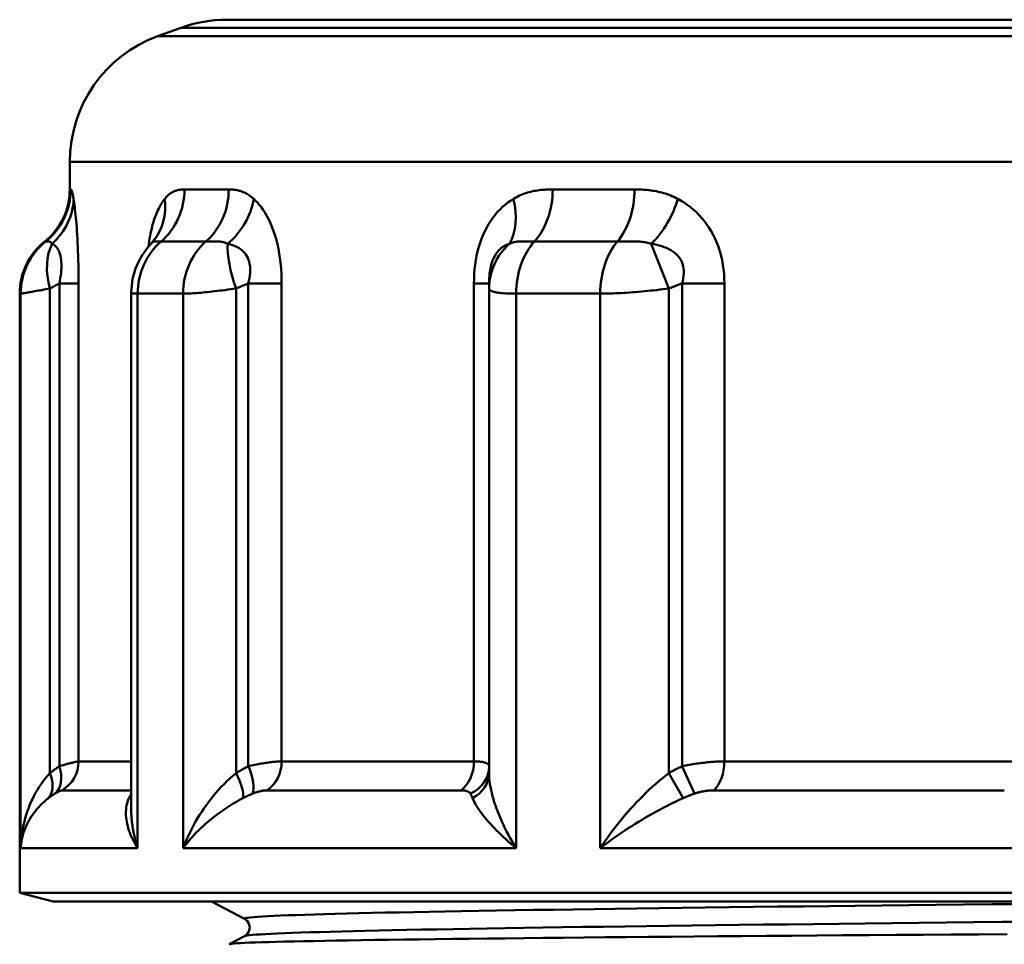
# Model space of a CAD drawing. Extents: x 108 to 411, y 0 to 361.
# Drawn here: x 184 to 199, y 207 to 221 of the extents above; entities that cross this region are included whole.
import ezdxf

# ---------------------------------------------------------------- set-up
doc = ezdxf.new("R2010")
doc.units = 0
doc.layers.add('AM_0', color=7, linetype='CONTINUOUS', lineweight=50)

# ---------------------------------------------------------------- blocks, each defined once
blk = doc.blocks.new('2836-04-00_1')
at = {"layer": 'AM_0'}
for p, q in [((-25.081, 74.779), (-25.434, 74.651)), ((25.081, 74.779), (-25.081, 74.779)), ((-24.397, 74.9), (24.397, 74.9)), ((-25.434, 74.651), (25.434, 74.651)), ((26.75, 72.772), (-26.75, 72.772)), ((-26.75, 72.361), (-26.75, 72.772)), ((-26.75, 72.361), (-26.736, 72.361)), ((-25.032, 72.361), (-24.369, 72.361)), ((-19.518, 72.361), (-18.293, 72.361)), ((-27.111, 71.58), (-27.125, 71.58)), ((-25.504, 71.582), (-25.526, 71.556)), ((-24.711, 71.58), (-25.383, 71.58)), ((-18.549, 71.58), (-19.791, 71.58)), ((-18.041, 71.547), (-17.78, 70.876)), ((-26.906, 70.954), (-26.906, 63.725)), ((-26.906, 70.954), (-26.618, 70.954)), ((-26.618, 63.799), (-26.618, 70.954)), ((-24.076, 70.954), (-24.076, 63.725)), ((-24.076, 70.954), (-23.577, 70.954)), ((-23.577, 63.799), (-23.577, 70.954)), ((-20.697, 70.954), (-20.697, 63.799)), ((-20.697, 70.954), (-20.471, 70.954)), ((-20.471, 70.954), (-20.471, 70.876)), ((-17.581, 70.954), (-17.581, 63.725)), ((-17.581, 70.954), (-16.947, 70.954)), ((-16.947, 63.799), (-16.947, 70.954)), ((-27.5, 61.834), (-27.5, 70.8)), ((-27.486, 70.8), (-27.5, 70.8)), ((-27.486, 62.5), (-27.486, 70.8)), ((-27.047, 63.624), (-27.047, 70.876)), ((-25.831, 63.087), (-25.831, 70.818)), ((-25.053, 70.8), (-25.734, 70.8)), ((-25.734, 62.5), (-25.734, 70.8)), ((-25.053, 62.5), (-25.053, 70.8)), ((-24.26, 63.624), (-24.26, 70.876)), ((-20.471, 63.624), (-20.471, 70.876)), ((-18.805, 70.8), (-20.065, 70.8)), ((-20.065, 62.5), (-20.065, 70.8)), ((-18.805, 62.5), (-18.805, 70.8)), ((-17.78, 63.624), (-17.78, 70.876)), ((-26.618, 63.799), (-25.831, 63.799)), ((-23.577, 63.799), (-20.697, 63.799)), ((-17.581, 63.725), (-17.395, 63.317)), ((-16.947, 63.799), (-12.636, 63.799)), ((-17.78, 63.624), (-17.566, 63.249)), ((-25.846, 63.366), (-26.867, 63.366)), ((-20.89, 63.366), (-23.798, 63.366)), ((-12.754, 63.366), (-17.105, 63.366)), ((-25.734, 62.5), (-27.486, 62.5)), ((-20.065, 62.5), (-25.053, 62.5)), ((-11.341, 62.5), (-18.805, 62.5)), ((-27, 61.7), (-27.5, 61.834)), ((27.5, 61.834), (-27.5, 61.834)), ((-27, 61.7), (27, 61.7)), ((-24.132, 61.443), (-24.626, 61.7)), ((-24.361, 61.064), (-24.132, 61.184))]:
    blk.add_line(p, q, dxfattribs=at)
at = {"layer": 'AM_0', "flags": 128}
for points in [[(-26.693, 72.218), (-26.695, 72.231), (-26.698, 72.244), (-26.7, 72.256), (-26.702, 72.267), (-26.704, 72.278), (-26.706, 72.288), (-26.708, 72.297), (-26.71, 72.305), (-26.712, 72.313), (-26.714, 72.32), (-26.716, 72.326), (-26.718, 72.332), (-26.72, 72.337), (-26.721, 72.341), (-26.723, 72.345), (-26.725, 72.349), (-26.726, 72.352), (-26.728, 72.354), (-26.729, 72.356), (-26.731, 72.358), (-26.732, 72.359), (-26.733, 72.36), (-26.735, 72.361), (-26.736, 72.361)], [(-25.032, 72.361), (-25.045, 72.361), (-25.058, 72.36), (-25.071, 72.359), (-25.084, 72.358), (-25.097, 72.356), (-25.11, 72.354), (-25.123, 72.352), (-25.136, 72.349), (-25.148, 72.345), (-25.161, 72.341), (-25.173, 72.337), (-25.186, 72.332), (-25.198, 72.326), (-25.211, 72.32), (-25.223, 72.313), (-25.235, 72.305), (-25.247, 72.297), (-25.259, 72.288), (-25.271, 72.278), (-25.283, 72.267), (-25.294, 72.256), (-25.306, 72.244), (-25.317, 72.231), (-25.328, 72.218)], [(-23.994, 72.218), (-24.01, 72.231), (-24.025, 72.244), (-24.041, 72.256), (-24.056, 72.267), (-24.072, 72.278), (-24.088, 72.288), (-24.103, 72.297), (-24.119, 72.305), (-24.135, 72.313), (-24.151, 72.32), (-24.167, 72.326), (-24.182, 72.332), (-24.198, 72.337), (-24.214, 72.341), (-24.23, 72.345), (-24.245, 72.349), (-24.261, 72.352), (-24.276, 72.354), (-24.292, 72.356), (-24.308, 72.358), (-24.323, 72.359), (-24.339, 72.36), (-24.354, 72.361), (-24.369, 72.361)], [(-19.518, 72.361), (-19.543, 72.361), (-19.569, 72.36), (-19.594, 72.359), (-19.619, 72.358), (-19.644, 72.356), (-19.67, 72.354), (-19.695, 72.352), (-19.72, 72.349), (-19.745, 72.345), (-19.77, 72.341), (-19.795, 72.337), (-19.819, 72.332), (-19.844, 72.326), (-19.869, 72.32), (-19.893, 72.313), (-19.918, 72.305), (-19.942, 72.297), (-19.966, 72.288), (-19.99, 72.278), (-20.014, 72.267), (-20.038, 72.256), (-20.061, 72.244), (-20.084, 72.231), (-20.107, 72.218)], [(-17.642, 72.218), (-17.669, 72.231), (-17.695, 72.244), (-17.721, 72.256), (-17.748, 72.267), (-17.775, 72.278), (-17.802, 72.288), (-17.829, 72.297), (-17.856, 72.305), (-17.883, 72.313), (-17.911, 72.32), (-17.938, 72.326), (-17.965, 72.332), (-17.993, 72.337), (-18.02, 72.341), (-18.047, 72.345), (-18.075, 72.349), (-18.102, 72.352), (-18.129, 72.354), (-18.157, 72.356), (-18.184, 72.358), (-18.211, 72.359), (-18.238, 72.36), (-18.265, 72.361), (-18.293, 72.361)], [(-26.618, 70.954), (-26.618, 71.024), (-26.619, 71.094), (-26.62, 71.164), (-26.621, 71.233), (-26.623, 71.301), (-26.624, 71.368), (-26.627, 71.434), (-26.629, 71.499), (-26.632, 71.561), (-26.635, 71.622), (-26.639, 71.68), (-26.642, 71.737), (-26.646, 71.791), (-26.65, 71.842), (-26.654, 71.891), (-26.659, 71.937), (-26.663, 71.981), (-26.667, 72.023), (-26.672, 72.061), (-26.676, 72.098), (-26.68, 72.131), (-26.685, 72.162), (-26.689, 72.191), (-26.693, 72.218)], [(-25.328, 72.218), (-25.342, 72.2), (-25.355, 72.182), (-25.368, 72.163), (-25.381, 72.142), (-25.393, 72.121), (-25.405, 72.098), (-25.418, 72.075), (-25.429, 72.05), (-25.441, 72.024), (-25.452, 71.997), (-25.463, 71.969), (-25.474, 71.939), (-25.485, 71.909), (-25.495, 71.877), (-25.504, 71.844), (-25.514, 71.811), (-25.523, 71.776), (-25.531, 71.74), (-25.539, 71.703), (-25.547, 71.665), (-25.554, 71.626), (-25.561, 71.586), (-25.567, 71.545), (-25.573, 71.503)], [(-23.577, 70.954), (-23.578, 71.024), (-23.581, 71.094), (-23.585, 71.164), (-23.59, 71.233), (-23.598, 71.301), (-23.607, 71.368), (-23.618, 71.434), (-23.631, 71.499), (-23.645, 71.561), (-23.661, 71.622), (-23.678, 71.68), (-23.697, 71.737), (-23.717, 71.791), (-23.738, 71.842), (-23.761, 71.891), (-23.784, 71.937), (-23.808, 71.981), (-23.833, 72.023), (-23.859, 72.061), (-23.885, 72.098), (-23.912, 72.131), (-23.939, 72.162), (-23.967, 72.191), (-23.994, 72.218)], [(-20.107, 72.218), (-20.149, 72.191), (-20.189, 72.162), (-20.229, 72.131), (-20.268, 72.098), (-20.305, 72.061), (-20.342, 72.023), (-20.378, 71.981), (-20.413, 71.937), (-20.446, 71.891), (-20.477, 71.842), (-20.506, 71.791), (-20.534, 71.737), (-20.56, 71.68), (-20.584, 71.622), (-20.606, 71.561), (-20.625, 71.499), (-20.642, 71.434), (-20.657, 71.368), (-20.669, 71.301), (-20.679, 71.233), (-20.687, 71.164), (-20.693, 71.094), (-20.696, 71.024), (-20.697, 70.954)], [(-16.947, 70.954), (-16.948, 71.024), (-16.952, 71.094), (-16.959, 71.164), (-16.968, 71.233), (-16.981, 71.301), (-16.996, 71.368), (-17.014, 71.434), (-17.034, 71.499), (-17.058, 71.561), (-17.084, 71.622), (-17.113, 71.68), (-17.144, 71.737), (-17.177, 71.791), (-17.212, 71.842), (-17.249, 71.891), (-17.288, 71.937), (-17.329, 71.981), (-17.371, 72.023), (-17.414, 72.061), (-17.458, 72.098), (-17.503, 72.131), (-17.549, 72.162), (-17.595, 72.191), (-17.642, 72.218)], [(-27.111, 71.58), (-27.11, 71.58), (-27.108, 71.58), (-27.106, 71.581), (-27.103, 71.581), (-27.1, 71.581), (-27.096, 71.582), (-27.092, 71.582), (-27.088, 71.582), (-27.084, 71.582), (-27.079, 71.582), (-27.075, 71.582), (-27.07, 71.581), (-27.065, 71.581), (-27.06, 71.58), (-27.055, 71.578), (-27.051, 71.576), (-27.046, 71.574), (-27.041, 71.572), (-27.037, 71.569), (-27.032, 71.565), (-27.028, 71.561), (-27.024, 71.557), (-27.019, 71.552), (-27.015, 71.547)], [(-27.015, 71.547), (-27.002, 71.54), (-26.988, 71.532), (-26.975, 71.522), (-26.963, 71.511), (-26.951, 71.498), (-26.94, 71.484), (-26.929, 71.468), (-26.919, 71.45), (-26.91, 71.43), (-26.902, 71.409), (-26.895, 71.386), (-26.889, 71.362), (-26.883, 71.335), (-26.879, 71.307), (-26.877, 71.277), (-26.875, 71.246), (-26.875, 71.213), (-26.876, 71.179), (-26.878, 71.144), (-26.881, 71.108), (-26.886, 71.07), (-26.892, 71.032), (-26.898, 70.993), (-26.906, 70.954)], [(-25.526, 71.556), (-25.592, 71.481), (-25.672, 71.368), (-25.718, 71.286), (-25.766, 71.176), (-25.81, 71.024), (-25.831, 70.818)], [(-25.526, 71.556), (-25.522, 71.56), (-25.518, 71.564), (-25.514, 71.567), (-25.509, 71.57), (-25.505, 71.573), (-25.501, 71.575), (-25.496, 71.577), (-25.492, 71.579), (-25.487, 71.58), (-25.482, 71.581), (-25.477, 71.581), (-25.472, 71.582), (-25.467, 71.582), (-25.461, 71.582), (-25.455, 71.582), (-25.449, 71.582), (-25.442, 71.582), (-25.435, 71.582), (-25.427, 71.581), (-25.419, 71.581), (-25.411, 71.581), (-25.402, 71.58), (-25.393, 71.58), (-25.383, 71.58)], [(-25.504, 71.582), (-25.484, 71.608), (-25.478, 71.618)], [(-24.711, 71.58), (-24.698, 71.58), (-24.685, 71.58), (-24.671, 71.581), (-24.657, 71.581), (-24.643, 71.581), (-24.629, 71.582), (-24.614, 71.582), (-24.6, 71.582), (-24.585, 71.582), (-24.57, 71.582), (-24.556, 71.582), (-24.541, 71.581), (-24.527, 71.581), (-24.513, 71.58), (-24.499, 71.578), (-24.485, 71.576), (-24.472, 71.574), (-24.458, 71.572), (-24.445, 71.569), (-24.433, 71.565), (-24.42, 71.561), (-24.408, 71.557), (-24.396, 71.552), (-24.384, 71.547)], [(-24.384, 71.547), (-24.355, 71.54), (-24.326, 71.532), (-24.298, 71.522), (-24.271, 71.511), (-24.244, 71.498), (-24.219, 71.484), (-24.195, 71.468), (-24.173, 71.45), (-24.152, 71.43), (-24.132, 71.409), (-24.114, 71.386), (-24.099, 71.362), (-24.085, 71.335), (-24.073, 71.307), (-24.063, 71.277), (-24.056, 71.246), (-24.05, 71.213), (-24.048, 71.179), (-24.047, 71.144), (-24.048, 71.108), (-24.052, 71.07), (-24.058, 71.032), (-24.066, 70.993), (-24.076, 70.954)], [(-20.471, 70.954), (-20.47, 70.993), (-20.468, 71.032), (-20.466, 71.07), (-20.462, 71.108), (-20.456, 71.144), (-20.45, 71.179), (-20.442, 71.213), (-20.433, 71.246), (-20.423, 71.277), (-20.412, 71.307), (-20.4, 71.335), (-20.386, 71.362), (-20.372, 71.386), (-20.356, 71.409), (-20.34, 71.43), (-20.323, 71.45), (-20.305, 71.468), (-20.287, 71.484), (-20.268, 71.498), (-20.248, 71.511), (-20.228, 71.522), (-20.207, 71.532), (-20.186, 71.54), (-20.165, 71.547)], [(-20.165, 71.547), (-20.153, 71.552), (-20.141, 71.557), (-20.128, 71.561), (-20.116, 71.565), (-20.103, 71.569), (-20.09, 71.572), (-20.077, 71.574), (-20.063, 71.576), (-20.049, 71.578), (-20.035, 71.58), (-20.021, 71.581), (-20.006, 71.581), (-19.991, 71.582), (-19.975, 71.582), (-19.959, 71.582), (-19.942, 71.582), (-19.925, 71.582), (-19.908, 71.582), (-19.89, 71.581), (-19.871, 71.581), (-19.852, 71.581), (-19.832, 71.58), (-19.812, 71.58), (-19.791, 71.58)], [(-18.549, 71.58), (-18.527, 71.58), (-18.504, 71.58), (-18.481, 71.581), (-18.458, 71.581), (-18.435, 71.581), (-18.412, 71.582), (-18.389, 71.582), (-18.366, 71.582), (-18.343, 71.582), (-18.321, 71.582), (-18.299, 71.582), (-18.277, 71.581), (-18.255, 71.581), (-18.234, 71.58), (-18.213, 71.578), (-18.192, 71.576), (-18.172, 71.574), (-18.152, 71.572), (-18.132, 71.569), (-18.113, 71.565), (-18.095, 71.561), (-18.076, 71.557), (-18.058, 71.552), (-18.041, 71.547)], [(-18.041, 71.547), (-18, 71.54), (-17.96, 71.532), (-17.921, 71.522), (-17.883, 71.511), (-17.847, 71.498), (-17.812, 71.484), (-17.778, 71.468), (-17.746, 71.45), (-17.716, 71.43), (-17.689, 71.409), (-17.663, 71.386), (-17.64, 71.362), (-17.619, 71.335), (-17.601, 71.307), (-17.586, 71.277), (-17.574, 71.246), (-17.565, 71.213), (-17.558, 71.179), (-17.555, 71.144), (-17.554, 71.108), (-17.557, 71.07), (-17.562, 71.032), (-17.57, 70.993), (-17.581, 70.954)], [(-27.047, 70.876), (-27.041, 70.88), (-27.035, 70.883), (-27.029, 70.886), (-27.024, 70.889), (-27.018, 70.893), (-27.012, 70.896), (-27.006, 70.899), (-27, 70.902), (-26.994, 70.905), (-26.988, 70.909), (-26.983, 70.912), (-26.977, 70.915), (-26.971, 70.918), (-26.965, 70.922), (-26.959, 70.925), (-26.953, 70.928), (-26.947, 70.931), (-26.941, 70.934), (-26.936, 70.938), (-26.93, 70.941), (-26.924, 70.944), (-26.918, 70.947), (-26.912, 70.95), (-26.906, 70.954)], [(-24.26, 70.876), (-24.252, 70.88), (-24.245, 70.883), (-24.237, 70.886), (-24.229, 70.889), (-24.222, 70.893), (-24.214, 70.896), (-24.206, 70.899), (-24.199, 70.902), (-24.191, 70.905), (-24.183, 70.909), (-24.176, 70.912), (-24.168, 70.915), (-24.16, 70.918), (-24.153, 70.922), (-24.145, 70.925), (-24.137, 70.928), (-24.13, 70.931), (-24.122, 70.934), (-24.114, 70.938), (-24.107, 70.941), (-24.099, 70.944), (-24.091, 70.947), (-24.084, 70.95), (-24.076, 70.954)], [(-17.78, 70.876), (-17.771, 70.88), (-17.763, 70.883), (-17.755, 70.886), (-17.747, 70.889), (-17.738, 70.893), (-17.73, 70.896), (-17.722, 70.899), (-17.713, 70.902), (-17.705, 70.905), (-17.697, 70.909), (-17.688, 70.912), (-17.68, 70.915), (-17.672, 70.918), (-17.664, 70.922), (-17.655, 70.925), (-17.647, 70.928), (-17.639, 70.931), (-17.63, 70.934), (-17.622, 70.938), (-17.614, 70.941), (-17.605, 70.944), (-17.597, 70.947), (-17.589, 70.95), (-17.581, 70.954)], [(-27.486, 70.8), (-27.483, 70.8), (-27.479, 70.8), (-27.474, 70.801), (-27.467, 70.802), (-27.458, 70.803), (-27.448, 70.805), (-27.437, 70.807), (-27.424, 70.809), (-27.409, 70.811), (-27.394, 70.814), (-27.376, 70.817), (-27.358, 70.82), (-27.338, 70.824), (-27.317, 70.827), (-27.295, 70.831), (-27.272, 70.836), (-27.247, 70.84), (-27.222, 70.845), (-27.195, 70.849), (-27.167, 70.854), (-27.138, 70.86), (-27.109, 70.865), (-27.078, 70.871), (-27.047, 70.876)], [(-25.831, 70.818), (-25.83, 70.816), (-25.83, 70.815), (-25.829, 70.814), (-25.828, 70.812), (-25.826, 70.811), (-25.825, 70.81), (-25.822, 70.809), (-25.82, 70.808), (-25.817, 70.807), (-25.814, 70.806), (-25.81, 70.805), (-25.806, 70.804), (-25.802, 70.804), (-25.798, 70.803), (-25.793, 70.802), (-25.788, 70.802), (-25.782, 70.801), (-25.776, 70.801), (-25.77, 70.8), (-25.763, 70.8), (-25.757, 70.8), (-25.749, 70.8), (-25.742, 70.8), (-25.734, 70.8)], [(-25.053, 70.8), (-25.032, 70.8), (-25.01, 70.8), (-24.986, 70.801), (-24.962, 70.802), (-24.936, 70.803), (-24.908, 70.805), (-24.88, 70.807), (-24.85, 70.809), (-24.819, 70.811), (-24.787, 70.814), (-24.755, 70.817), (-24.721, 70.82), (-24.686, 70.824), (-24.651, 70.827), (-24.615, 70.831), (-24.578, 70.836), (-24.54, 70.84), (-24.502, 70.845), (-24.463, 70.849), (-24.423, 70.854), (-24.383, 70.86), (-24.342, 70.865), (-24.301, 70.871), (-24.26, 70.876)], [(-20.471, 70.876), (-20.47, 70.871), (-20.468, 70.865), (-20.464, 70.86), (-20.46, 70.854), (-20.453, 70.849), (-20.446, 70.845), (-20.437, 70.84), (-20.426, 70.836), (-20.414, 70.831), (-20.401, 70.827), (-20.386, 70.824), (-20.37, 70.82), (-20.352, 70.817), (-20.333, 70.814), (-20.312, 70.811), (-20.29, 70.809), (-20.267, 70.807), (-20.242, 70.805), (-20.215, 70.803), (-20.188, 70.802), (-20.159, 70.801), (-20.129, 70.8), (-20.097, 70.8), (-20.065, 70.8)], [(-18.805, 70.8), (-18.77, 70.8), (-18.733, 70.8), (-18.695, 70.801), (-18.656, 70.802), (-18.617, 70.803), (-18.576, 70.805), (-18.535, 70.807), (-18.493, 70.809), (-18.45, 70.811), (-18.407, 70.814), (-18.364, 70.817), (-18.32, 70.82), (-18.276, 70.824), (-18.232, 70.827), (-18.187, 70.831), (-18.142, 70.836), (-18.097, 70.84), (-18.051, 70.845), (-18.006, 70.849), (-17.961, 70.854), (-17.915, 70.86), (-17.87, 70.865), (-17.825, 70.871), (-17.78, 70.876)], [(-26.906, 63.725), (-26.912, 63.721), (-26.918, 63.718), (-26.924, 63.714), (-26.93, 63.71), (-26.936, 63.706), (-26.942, 63.702), (-26.948, 63.698), (-26.954, 63.694), (-26.96, 63.689), (-26.966, 63.685), (-26.972, 63.681), (-26.977, 63.677), (-26.983, 63.673), (-26.989, 63.668), (-26.995, 63.664), (-27.001, 63.66), (-27.007, 63.655), (-27.012, 63.651), (-27.018, 63.646), (-27.024, 63.642), (-27.03, 63.637), (-27.036, 63.633), (-27.041, 63.628), (-27.047, 63.624)], [(-26.618, 63.799), (-26.622, 63.799), (-26.626, 63.798), (-26.631, 63.798), (-26.637, 63.797), (-26.644, 63.796), (-26.651, 63.794), (-26.66, 63.793), (-26.669, 63.791), (-26.679, 63.788), (-26.689, 63.786), (-26.701, 63.783), (-26.713, 63.78), (-26.726, 63.777), (-26.739, 63.774), (-26.754, 63.77), (-26.768, 63.766), (-26.784, 63.762), (-26.8, 63.757), (-26.817, 63.753), (-26.834, 63.748), (-26.851, 63.742), (-26.869, 63.737), (-26.888, 63.731), (-26.906, 63.725)], [(-24.076, 63.725), (-24.084, 63.721), (-24.092, 63.718), (-24.1, 63.714), (-24.107, 63.71), (-24.115, 63.706), (-24.123, 63.702), (-24.131, 63.698), (-24.138, 63.694), (-24.146, 63.689), (-24.154, 63.685), (-24.161, 63.681), (-24.169, 63.677), (-24.177, 63.673), (-24.184, 63.668), (-24.192, 63.664), (-24.2, 63.66), (-24.207, 63.655), (-24.215, 63.651), (-24.222, 63.646), (-24.23, 63.642), (-24.238, 63.637), (-24.245, 63.633), (-24.253, 63.628), (-24.26, 63.624)], [(-23.577, 63.799), (-23.592, 63.799), (-23.607, 63.798), (-23.622, 63.798), (-23.639, 63.797), (-23.656, 63.796), (-23.674, 63.794), (-23.692, 63.793), (-23.711, 63.791), (-23.731, 63.788), (-23.751, 63.786), (-23.772, 63.783), (-23.793, 63.78), (-23.815, 63.777), (-23.837, 63.774), (-23.86, 63.77), (-23.883, 63.766), (-23.906, 63.762), (-23.93, 63.757), (-23.954, 63.753), (-23.978, 63.748), (-24.002, 63.742), (-24.027, 63.737), (-24.051, 63.731), (-24.076, 63.725)], [(-20.471, 63.725), (-20.471, 63.731), (-20.472, 63.737), (-20.474, 63.742), (-20.477, 63.748), (-20.48, 63.752), (-20.485, 63.757), (-20.49, 63.762), (-20.496, 63.766), (-20.502, 63.77), (-20.51, 63.774), (-20.518, 63.777), (-20.527, 63.78), (-20.537, 63.783), (-20.547, 63.786), (-20.559, 63.788), (-20.571, 63.791), (-20.584, 63.793), (-20.598, 63.794), (-20.612, 63.796), (-20.628, 63.797), (-20.644, 63.798), (-20.661, 63.798), (-20.679, 63.799), (-20.697, 63.799)], [(-17.581, 63.725), (-17.589, 63.721), (-17.598, 63.718), (-17.606, 63.714), (-17.614, 63.71), (-17.623, 63.706), (-17.631, 63.702), (-17.64, 63.698), (-17.648, 63.694), (-17.656, 63.689), (-17.665, 63.685), (-17.673, 63.681), (-17.681, 63.677), (-17.69, 63.673), (-17.698, 63.668), (-17.706, 63.664), (-17.714, 63.66), (-17.723, 63.655), (-17.731, 63.651), (-17.739, 63.646), (-17.747, 63.642), (-17.755, 63.637), (-17.763, 63.633), (-17.772, 63.628), (-17.78, 63.624)], [(-16.947, 63.799), (-16.97, 63.799), (-16.994, 63.798), (-17.018, 63.798), (-17.042, 63.797), (-17.067, 63.796), (-17.092, 63.794), (-17.118, 63.793), (-17.144, 63.791), (-17.171, 63.788), (-17.197, 63.786), (-17.224, 63.783), (-17.251, 63.78), (-17.279, 63.777), (-17.306, 63.774), (-17.334, 63.77), (-17.361, 63.766), (-17.389, 63.762), (-17.417, 63.757), (-17.444, 63.753), (-17.472, 63.748), (-17.499, 63.742), (-17.527, 63.737), (-17.554, 63.731), (-17.581, 63.725)], [(-27.047, 63.624), (-27.082, 63.584), (-27.116, 63.544), (-27.148, 63.502), (-27.179, 63.46), (-27.208, 63.416), (-27.235, 63.372), (-27.262, 63.327), (-27.286, 63.281), (-27.309, 63.235), (-27.331, 63.188), (-27.351, 63.141), (-27.37, 63.093), (-27.387, 63.045), (-27.403, 62.997), (-27.417, 62.948), (-27.43, 62.899), (-27.442, 62.85), (-27.452, 62.8), (-27.461, 62.75), (-27.469, 62.7), (-27.475, 62.65), (-27.48, 62.6), (-27.483, 62.55), (-27.486, 62.5)], [(-24.26, 63.624), (-24.306, 63.584), (-24.352, 63.544), (-24.396, 63.502), (-24.439, 63.46), (-24.481, 63.416), (-24.522, 63.372), (-24.562, 63.327), (-24.6, 63.281), (-24.638, 63.235), (-24.674, 63.188), (-24.708, 63.141), (-24.742, 63.093), (-24.774, 63.045), (-24.806, 62.997), (-24.836, 62.948), (-24.865, 62.899), (-24.892, 62.85), (-24.919, 62.8), (-24.944, 62.75), (-24.968, 62.7), (-24.991, 62.65), (-25.013, 62.6), (-25.033, 62.55), (-25.053, 62.5)], [(-20.065, 62.5), (-20.095, 62.55), (-20.125, 62.6), (-20.153, 62.65), (-20.18, 62.7), (-20.207, 62.75), (-20.232, 62.8), (-20.256, 62.85), (-20.279, 62.899), (-20.301, 62.948), (-20.321, 62.997), (-20.341, 63.045), (-20.359, 63.093), (-20.376, 63.141), (-20.392, 63.188), (-20.406, 63.235), (-20.419, 63.281), (-20.431, 63.327), (-20.441, 63.372), (-20.45, 63.416), (-20.457, 63.46), (-20.463, 63.502), (-20.467, 63.544), (-20.47, 63.584), (-20.471, 63.624)], [(-17.78, 63.624), (-17.83, 63.584), (-17.88, 63.544), (-17.93, 63.502), (-17.979, 63.46), (-18.028, 63.416), (-18.076, 63.372), (-18.123, 63.327), (-18.169, 63.281), (-18.215, 63.235), (-18.26, 63.188), (-18.304, 63.141), (-18.348, 63.093), (-18.39, 63.045), (-18.432, 62.997), (-18.473, 62.948), (-18.514, 62.899), (-18.553, 62.85), (-18.592, 62.8), (-18.63, 62.75), (-18.667, 62.7), (-18.703, 62.65), (-18.738, 62.6), (-18.772, 62.55), (-18.805, 62.5)], [(-27.071, 63.249), (-27.067, 63.252), (-27.063, 63.255), (-27.059, 63.258), (-27.055, 63.261), (-27.051, 63.264), (-27.047, 63.267), (-27.043, 63.27), (-27.038, 63.273), (-27.034, 63.276), (-27.03, 63.279), (-27.026, 63.282), (-27.022, 63.284), (-27.018, 63.287), (-27.014, 63.29), (-27.01, 63.293), (-27.006, 63.296), (-27.002, 63.298), (-26.998, 63.301), (-26.993, 63.304), (-26.989, 63.306), (-26.985, 63.309), (-26.981, 63.312), (-26.977, 63.314), (-26.973, 63.317)], [(-26.973, 63.317), (-26.966, 63.321), (-26.96, 63.325), (-26.953, 63.328), (-26.947, 63.332), (-26.941, 63.335), (-26.935, 63.338), (-26.929, 63.341), (-26.924, 63.344), (-26.919, 63.347), (-26.914, 63.349), (-26.909, 63.351), (-26.904, 63.354), (-26.899, 63.356), (-26.895, 63.357), (-26.891, 63.359), (-26.888, 63.36), (-26.884, 63.362), (-26.881, 63.363), (-26.878, 63.364), (-26.875, 63.364), (-26.873, 63.365), (-26.871, 63.365), (-26.869, 63.366), (-26.867, 63.366)], [(-25.831, 63.311), (-25.832, 63.309), (-25.833, 63.306), (-25.835, 63.304), (-25.836, 63.301), (-25.837, 63.299), (-25.839, 63.296), (-25.84, 63.294), (-25.842, 63.291), (-25.843, 63.289), (-25.844, 63.286), (-25.846, 63.284), (-25.847, 63.281), (-25.848, 63.279), (-25.85, 63.276), (-25.851, 63.273), (-25.852, 63.271), (-25.854, 63.268), (-25.855, 63.266), (-25.856, 63.263), (-25.858, 63.26), (-25.859, 63.257), (-25.86, 63.255), (-25.862, 63.252), (-25.863, 63.249)], [(-25.846, 63.366), (-25.845, 63.366), (-25.845, 63.366), (-25.844, 63.366), (-25.843, 63.366), (-25.842, 63.366), (-25.842, 63.366), (-25.841, 63.366), (-25.84, 63.366), (-25.84, 63.366), (-25.839, 63.366), (-25.838, 63.365), (-25.838, 63.365), (-25.837, 63.365), (-25.836, 63.365), (-25.836, 63.365), (-25.835, 63.365), (-25.835, 63.365), (-25.834, 63.365), (-25.833, 63.365), (-25.833, 63.365), (-25.832, 63.365), (-25.832, 63.364), (-25.831, 63.364), (-25.831, 63.364)], [(-24.157, 63.249), (-24.151, 63.252), (-24.145, 63.255), (-24.139, 63.258), (-24.133, 63.261), (-24.127, 63.264), (-24.121, 63.267), (-24.115, 63.27), (-24.109, 63.273), (-24.103, 63.276), (-24.097, 63.279), (-24.091, 63.282), (-24.085, 63.284), (-24.079, 63.287), (-24.073, 63.29), (-24.067, 63.293), (-24.061, 63.296), (-24.055, 63.298), (-24.049, 63.301), (-24.043, 63.304), (-24.036, 63.306), (-24.03, 63.309), (-24.024, 63.312), (-24.018, 63.314), (-24.012, 63.317)], [(-24.012, 63.317), (-24.002, 63.321), (-23.992, 63.325), (-23.982, 63.328), (-23.973, 63.332), (-23.963, 63.335), (-23.953, 63.338), (-23.943, 63.341), (-23.934, 63.344), (-23.924, 63.347), (-23.914, 63.349), (-23.905, 63.351), (-23.896, 63.354), (-23.887, 63.356), (-23.878, 63.357), (-23.869, 63.359), (-23.86, 63.36), (-23.852, 63.362), (-23.843, 63.363), (-23.835, 63.364), (-23.827, 63.364), (-23.82, 63.365), (-23.812, 63.365), (-23.805, 63.366), (-23.798, 63.366)], [(-20.89, 63.366), (-20.881, 63.366), (-20.872, 63.365), (-20.864, 63.365), (-20.855, 63.364), (-20.847, 63.364), (-20.839, 63.363), (-20.832, 63.362), (-20.824, 63.36), (-20.817, 63.359), (-20.811, 63.357), (-20.804, 63.355), (-20.798, 63.353), (-20.792, 63.351), (-20.787, 63.349), (-20.782, 63.347), (-20.777, 63.344), (-20.772, 63.341), (-20.768, 63.338), (-20.764, 63.335), (-20.761, 63.332), (-20.757, 63.328), (-20.755, 63.325), (-20.752, 63.321), (-20.75, 63.317)], [(-20.75, 63.317), (-20.748, 63.314), (-20.747, 63.312), (-20.746, 63.309), (-20.744, 63.306), (-20.743, 63.304), (-20.742, 63.301), (-20.74, 63.298), (-20.739, 63.296), (-20.738, 63.293), (-20.736, 63.29), (-20.735, 63.287), (-20.734, 63.284), (-20.732, 63.282), (-20.731, 63.279), (-20.73, 63.276), (-20.728, 63.273), (-20.727, 63.27), (-20.726, 63.267), (-20.724, 63.264), (-20.723, 63.261), (-20.722, 63.258), (-20.721, 63.255), (-20.719, 63.252), (-20.718, 63.249)], [(-17.566, 63.249), (-17.559, 63.252), (-17.552, 63.255), (-17.545, 63.258), (-17.538, 63.261), (-17.531, 63.264), (-17.524, 63.267), (-17.517, 63.27), (-17.51, 63.273), (-17.503, 63.276), (-17.496, 63.279), (-17.489, 63.282), (-17.482, 63.284), (-17.474, 63.287), (-17.467, 63.29), (-17.46, 63.293), (-17.453, 63.296), (-17.446, 63.298), (-17.439, 63.301), (-17.432, 63.304), (-17.424, 63.306), (-17.417, 63.309), (-17.41, 63.312), (-17.403, 63.314), (-17.395, 63.317)], [(-17.395, 63.317), (-17.384, 63.321), (-17.372, 63.325), (-17.36, 63.328), (-17.348, 63.332), (-17.336, 63.335), (-17.324, 63.338), (-17.312, 63.341), (-17.299, 63.344), (-17.287, 63.347), (-17.275, 63.349), (-17.262, 63.351), (-17.25, 63.354), (-17.237, 63.356), (-17.225, 63.357), (-17.213, 63.359), (-17.2, 63.36), (-17.188, 63.362), (-17.176, 63.363), (-17.164, 63.364), (-17.152, 63.364), (-17.14, 63.365), (-17.128, 63.365), (-17.117, 63.366), (-17.106, 63.366)], [(-27.486, 62.5), (-27.483, 62.533), (-27.479, 62.567), (-27.474, 62.6), (-27.468, 62.633), (-27.46, 62.667), (-27.452, 62.7), (-27.442, 62.733), (-27.43, 62.766), (-27.418, 62.799), (-27.404, 62.831), (-27.389, 62.863), (-27.372, 62.895), (-27.355, 62.927), (-27.336, 62.959), (-27.315, 62.99), (-27.294, 63.021), (-27.27, 63.051), (-27.246, 63.081), (-27.22, 63.111), (-27.193, 63.14), (-27.164, 63.168), (-27.135, 63.196), (-27.103, 63.223), (-27.071, 63.249)], [(-25.863, 63.249), (-25.874, 63.223), (-25.884, 63.196), (-25.892, 63.168), (-25.899, 63.14), (-25.904, 63.111), (-25.907, 63.081), (-25.909, 63.051), (-25.909, 63.021), (-25.908, 62.99), (-25.906, 62.959), (-25.902, 62.927), (-25.897, 62.895), (-25.89, 62.863), (-25.882, 62.831), (-25.873, 62.799), (-25.863, 62.766), (-25.851, 62.733), (-25.838, 62.7), (-25.824, 62.667), (-25.808, 62.633), (-25.791, 62.6), (-25.773, 62.567), (-25.754, 62.533), (-25.734, 62.5)], [(-25.053, 62.5), (-25.028, 62.533), (-25.002, 62.567), (-24.974, 62.6), (-24.946, 62.633), (-24.917, 62.667), (-24.886, 62.7), (-24.855, 62.733), (-24.822, 62.766), (-24.788, 62.799), (-24.753, 62.831), (-24.718, 62.863), (-24.681, 62.895), (-24.643, 62.927), (-24.604, 62.959), (-24.564, 62.99), (-24.523, 63.021), (-24.48, 63.051), (-24.437, 63.081), (-24.393, 63.111), (-24.347, 63.14), (-24.301, 63.168), (-24.254, 63.196), (-24.206, 63.223), (-24.157, 63.249)], [(-20.718, 63.249), (-20.706, 63.223), (-20.693, 63.196), (-20.678, 63.168), (-20.662, 63.14), (-20.644, 63.111), (-20.624, 63.081), (-20.603, 63.051), (-20.581, 63.021), (-20.557, 62.99), (-20.532, 62.959), (-20.506, 62.927), (-20.479, 62.895), (-20.45, 62.863), (-20.42, 62.831), (-20.39, 62.799), (-20.358, 62.766), (-20.325, 62.733), (-20.29, 62.7), (-20.255, 62.667), (-20.219, 62.633), (-20.182, 62.6), (-20.144, 62.567), (-20.105, 62.533), (-20.065, 62.5)], [(-18.805, 62.5), (-18.762, 62.533), (-18.718, 62.567), (-18.673, 62.6), (-18.627, 62.633), (-18.58, 62.667), (-18.532, 62.7), (-18.484, 62.733), (-18.435, 62.766), (-18.385, 62.799), (-18.334, 62.831), (-18.283, 62.863), (-18.232, 62.895), (-18.179, 62.927), (-18.126, 62.959), (-18.073, 62.99), (-18.018, 63.021), (-17.963, 63.051), (-17.908, 63.081), (-17.852, 63.111), (-17.795, 63.14), (-17.738, 63.168), (-17.681, 63.196), (-17.623, 63.223), (-17.566, 63.249)], [(-25.734, 62.5), (-25.742, 62.525), (-25.749, 62.549), (-25.756, 62.574), (-25.763, 62.599), (-25.77, 62.624), (-25.776, 62.648), (-25.782, 62.673), (-25.787, 62.698), (-25.792, 62.722), (-25.797, 62.747), (-25.802, 62.772), (-25.806, 62.796), (-25.81, 62.821), (-25.813, 62.845), (-25.817, 62.87), (-25.819, 62.894), (-25.822, 62.919), (-25.824, 62.943), (-25.826, 62.967), (-25.828, 62.991), (-25.829, 63.015), (-25.83, 63.039), (-25.83, 63.063), (-25.831, 63.087)], [(-12.509, 61.664), (-12.937, 61.66), (-13.359, 61.656), (-13.775, 61.651), (-14.186, 61.647), (-14.59, 61.642), (-14.988, 61.638), (-15.379, 61.633), (-15.763, 61.629), (-16.141, 61.625), (-16.512, 61.62), (-16.876, 61.616), (-17.232, 61.611), (-17.58, 61.607), (-17.922, 61.602), (-18.255, 61.598), (-18.58, 61.593), (-18.897, 61.589), (-19.206, 61.585), (-19.507, 61.58), (-19.799, 61.576), (-20.083, 61.571), (-20.358, 61.567), (-20.624, 61.562), (-20.881, 61.558), (-21.129, 61.554), (-21.367, 61.549), (-21.597, 61.545), (-21.817, 61.54), (-22.027, 61.536), (-22.228, 61.531), (-22.42, 61.527), (-22.601, 61.522), (-22.773, 61.518), (-22.935, 61.514), (-23.086, 61.509), (-23.228, 61.505), (-23.36, 61.5), (-23.481, 61.496), (-23.593, 61.491), (-23.694, 61.487), (-23.784, 61.483), (-23.865, 61.478), (-23.935, 61.474), (-23.994, 61.469), (-24.044, 61.465), (-24.082, 61.46), (-24.11, 61.456), (-24.128, 61.451), (-24.135, 61.447), (-24.132, 61.443)], [(-12.359, 61.4), (-12.787, 61.396), (-13.208, 61.391), (-13.624, 61.387), (-14.035, 61.382), (-14.439, 61.378), (-14.837, 61.373), (-15.228, 61.369), (-15.614, 61.365), (-15.992, 61.36), (-16.363, 61.356), (-16.728, 61.351), (-17.085, 61.347), (-17.435, 61.343), (-17.777, 61.338), (-18.112, 61.334), (-18.439, 61.329), (-18.758, 61.325), (-19.069, 61.321), (-19.372, 61.316), (-19.666, 61.312), (-19.952, 61.307), (-20.229, 61.303), (-20.498, 61.298), (-20.758, 61.294), (-21.009, 61.29), (-21.251, 61.285), (-21.483, 61.281), (-21.707, 61.276), (-21.921, 61.272), (-22.126, 61.268), (-22.321, 61.263), (-22.507, 61.259), (-22.682, 61.254), (-22.849, 61.25), (-23.005, 61.245), (-23.151, 61.241), (-23.288, 61.237), (-23.414, 61.232), (-23.531, 61.228), (-23.637, 61.223), (-23.733, 61.219), (-23.819, 61.215), (-23.895, 61.21), (-23.96, 61.206), (-24.015, 61.201), (-24.06, 61.197), (-24.094, 61.193), (-24.118, 61.188), (-24.132, 61.184)], [(-12.712, 61.213), (-13.135, 61.21), (-13.554, 61.207), (-13.967, 61.204), (-14.374, 61.201), (-14.776, 61.199), (-15.171, 61.196), (-15.56, 61.193), (-15.942, 61.19), (-16.317, 61.187), (-16.685, 61.184), (-17.045, 61.181), (-17.398, 61.178), (-17.744, 61.175), (-18.083, 61.172), (-18.413, 61.169), (-18.736, 61.166), (-19.051, 61.163), (-19.359, 61.16), (-19.658, 61.157), (-19.949, 61.154), (-20.232, 61.151), (-20.506, 61.148), (-20.772, 61.145), (-21.03, 61.142), (-21.278, 61.139), (-21.518, 61.136), (-21.748, 61.133), (-21.969, 61.13), (-22.181, 61.127), (-22.383, 61.124), (-22.576, 61.121), (-22.759, 61.118), (-22.932, 61.114), (-23.096, 61.111), (-23.25, 61.108), (-23.394, 61.105), (-23.529, 61.102), (-23.654, 61.099), (-23.768, 61.096), (-23.873, 61.093), (-23.968, 61.09), (-24.053, 61.087), (-24.127, 61.084), (-24.192, 61.081), (-24.246, 61.078), (-24.29, 61.074), (-24.324, 61.071), (-24.347, 61.068), (-24.36, 61.065), (-24.363, 61.062)], [(-24.132, 61.184), (-24.093, 61.214), (-24.067, 61.254), (-24.055, 61.313), (-24.067, 61.372), (-24.093, 61.412), (-24.132, 61.443)]]:
    blk.add_lwpolyline(points, dxfattribs=at)
at = {"layer": 'AM_0'}
for centre, radius, start, end in [((-24.397, 72.9), 2, 90, 110), ((-24.75, 72.772), 2, 110, 180), ((-27.75, 72.361), 1, 308.6822, 0), ((-26.5, 70.8), 1, 128.6822, 180)]:
    blk.add_arc(centre, radius, start, end, dxfattribs=at)
for centre, major_axis, ratio, start_param, end_param in [((-27.735, 72.361), (0, 1), 0.999475, 3.816724, 4.712389), ((-25.968, 72.361), (0, 1), 0.935789, 3.816724, 4.712389), ((-25.28, 72.361), (0, 1), 0.911001, 3.816724, 4.712389), ((-20.247, 72.361), (0, 1), 0.729637, 3.816724, 4.712389), ((-18.976, 72.361), (0, 1), 0.683835, 3.816724, 4.712389), ((-27.691, 72.218), (0.986, 0.165), 0.929645, 5.301744, 6.105402), ((-26.275, 72.218), (0.772, -0.636), 0.882111, 0, 0.751711), ((-24.891, 72.218), (-0.662, -0.75), 0.835649, 1.402524, 2.206182), ((-20.859, 72.218), (0.509, -0.861), 0.700284, 0.374452, 1.17811), ((-18.302, 72.218), (-0.461, -0.888), 0.614433, 1.075814, 1.879472), ((-26.486, 70.8), (0, -1), 0.999475, 3.816724, 4.712389), ((-26.34, 70.876), (-0.482, 0.876), 0.658932, 0.419386, 1.222771), ((-24.798, 70.8), (0, -1), 0.935789, 3.816724, 4.712389), ((-24.142, 70.8), (0, -1), 0.911001, 3.816724, 4.712389), ((-23.877, 70.876), (-0.388, 0.922), 0.356611, 0.618254, 1.421639), ((-19.471, 70.876), (-1, 0), 0.93187, 5.479801, 6.283185), ((-19.335, 70.8), (0, -1), 0.729637, 3.816724, 4.712389), ((-18.122, 70.8), (0, -1), 0.683835, 3.816724, 4.712389), ((-27.26, 63.725), (0.27, -0.421), 0.643991, 0.066074, 1.179151), ((-27.116, 63.799), (0, 0.5), 0.995075, 3.665191, 4.712389), ((-24.267, 63.725), (0.22, -0.449), 0.348525, 0.288298, 1.401374), ((-24.018, 63.799), (0, 0.5), 0.881398, 3.665191, 4.712389), ((-21.084, 63.799), (0, -0.5), 0.773714, 0.523599, 1.570796), ((-20.971, 63.725), (0.5, 0), 0.91074, 5.170109, 6.283185), ((-17.264, 63.799), (0, 0.5), 0.633535, 3.665191, 4.712389), ((-27.401, 63.624), (0.314, -0.389), 0.613919, 0.068901, 1.110199), ((-24.451, 63.624), (0.263, -0.425), 0.33225, 0.326791, 1.368089), ((-20.971, 63.624), (0.5, 0), 0.868212, 5.241887, 6.283185), ((-26.178, 63.624), (0.415, -0.278), 0.802123, 5.93748, 6.034502), ((-26.085, 63.799), (0, -0.5), 0.957262, 0.523599, 0.561561)]:
    blk.add_ellipse(centre, major_axis=major_axis, ratio=ratio, start_param=start_param, end_param=end_param, dxfattribs=at)

msp = doc.modelspace()

# ---------------------------------------------------------------- block references
at = {"layer": 'AM_0'}
msp.add_blockref('2836-04-00_1', (211.568, 145.975), dxfattribs=at)

doc.saveas('drawing.dxf')
